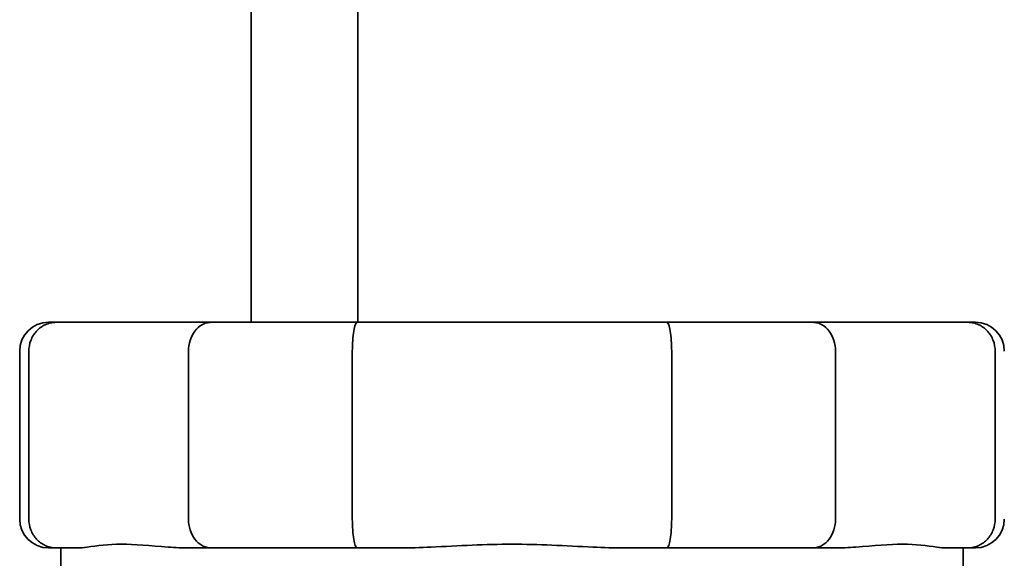
# Model space of a CAD drawing. Units: inches. Extents: x 34 to 380, y 30 to 248.
# Drawn here: x 293 to 295, y 170 to 171 of the extents above; entities that cross this region are included whole.
import ezdxf

# ---------------------------------------------------------------- set-up
doc = ezdxf.new("R2010")
doc.units = ezdxf.units.IN
doc.header["$LTSCALE"] = 24
doc.header["$MEASUREMENT"] = 0
doc.layers.add('Dimension (ANSI)', color=7, linetype='Continuous', lineweight=25)
doc.layers.add('Visible (ANSI)', color=7, linetype='Continuous', lineweight=35)
doc.styles.add('Note Text (ANSI)', font='tahoma.ttf')
doc.dimstyles.new('Default (ANSI)', dxfattribs={"dimscale": 24, "dimtxt": 0.08, "dimasz": 0.098425, "dimexe": 0.0625, "dimexo": 0.0625, "dimgap": 0.031496, "dimtad": 0, "dimtih": 1, "dimtoh": 1, "dimdec": 5, "dimrnd": 1e-08, "dimzin": 3, "dimdsep": 46, "dimlunit": 5, "dimtxsty": 'Note Text (ANSI)', "dimcen": 0.09, "dimdle": 0.393701, "dimclrd": 256, "dimclre": 256, "dimclrt": 256, "dimadec": 0, "dimazin": 1, "dimtfac": 1.5, "dimtofl": 0, "dimtmove": 0, "dimatfit": 3, "dimfxl": 0, "dimfrac": 2, "dimtolj": 1, "dimtzin": 4, "dimlwd": -1, "dimlwe": -1, "dimarcsym": 0})

# ---------------------------------------------------------------- blocks, each defined once
blk = doc.blocks.new('*D37')
at = {"layer": 'Defpoints', "color": 0}
for p in [(297.6579, 190.3828), (289.8798, 182.6046)]:
    blk.add_point(p, dxfattribs=at)
at = {"layer": 'Dimension (ANSI)'}
for p, q in [((293.7689, 184.3337), (293.7689, 188.6537)), ((291.6089, 186.4937), (295.9289, 186.4937)), ((270.2452, 162.9701), (288.2094, 180.9342)), ((260.7536, 162.9701), (270.2452, 162.9701))]:
    blk.add_line(p, q, dxfattribs=at)
blk.add_solid([(287.931, 181.2126), (288.4878, 180.6559), (289.8798, 182.6046)], dxfattribs=at)
at = {"layer": 'Dimension (ANSI)', "insert": (257.0384, 165.826), "char_height": 1.92, "attachment_point": 2, "style": 'Note Text (ANSI)'}
blk.add_mtext('\\A1; \\P[279]', dxfattribs=at)
blk = doc.blocks.new('*D50')
at = {"layer": 'Defpoints', "color": 0}
for p in [(309.6553, 184.4917), (278.1656, 139.6802), (284.3578, 139.6802)]:
    blk.add_point(p, dxfattribs=at)
at = {"layer": 'Dimension (ANSI)'}
for p, q in [((308.1553, 184.4917), (276.6656, 184.4917)), ((278.1656, 182.1295), (278.1656, 163.4863)), ((278.1656, 142.0424), (278.1656, 156.1763)), ((282.8578, 139.6802), (276.6656, 139.6802))]:
    blk.add_line(p, q, dxfattribs=at)
for points in [[(277.7719, 182.1295), (278.5593, 182.1295), (278.1656, 184.4917)], [(277.7719, 142.0424), (278.5593, 142.0424), (278.1656, 139.6802)]]:
    blk.add_solid(points, dxfattribs=at)
at = {"layer": 'Dimension (ANSI)', "insert": (278.1656, 159.8313), "char_height": 1.92, "attachment_point": 5, "style": 'Note Text (ANSI)'}
blk.add_mtext('\\A1; 44 13/16\\P[1138]', dxfattribs=at)

msp = doc.modelspace()

# ---------------------------------------------------------------- linework, layer by layer
at = {"layer": 'Visible (ANSI)'}
for p, q in [((293.7195062, 170.7480983), (293.7195062, 172.0471455)), ((293.8376164, 172.0471455), (293.8376164, 170.7480983)), ((293.4947326, 170.7480983), (293.5033179, 170.7480983)), ((293.6749017, 170.7480983), (293.5033179, 170.7480983)), ((293.6749017, 170.7480983), (293.8368988, 170.7480983)), ((294.1800664, 170.7480983), (293.8368988, 170.7480983)), ((294.1800664, 170.7480983), (294.3420635, 170.7480983)), ((294.5136473, 170.7480983), (294.3420635, 170.7480983)), ((294.5136473, 170.7480983), (294.5222326, 170.7480983)), ((293.4627326, 170.7160983), (293.4627326, 170.5300983)), ((293.472897, 170.7160983), (293.472897, 170.5300983)), ((293.649897, 170.5300983), (293.649897, 170.7160983)), ((293.8314826, 170.7160983), (293.8314826, 170.5300983)), ((294.1854826, 170.5300983), (294.1854826, 170.7160983)), ((294.3670682, 170.7160983), (294.3670682, 170.5300983)), ((294.5440682, 170.5300983), (294.5440682, 170.7160983)), ((293.5033179, 170.4980983), (293.4947326, 170.4980983)), ((293.5033179, 170.4980983), (293.5268564, 170.4980983)), ((293.5084826, 170.3823122), (293.5084826, 170.4980983)), ((293.6513632, 170.4980983), (293.6749017, 170.4980983)), ((293.8368988, 170.4980983), (293.6749017, 170.4980983)), ((293.8368988, 170.4980983), (293.8839758, 170.4980983)), ((294.1329894, 170.4980983), (294.1800664, 170.4980983)), ((294.3420635, 170.4980983), (294.1800664, 170.4980983)), ((294.3420635, 170.4980983), (294.365602, 170.4980983)), ((294.4901088, 170.4980983), (294.5136473, 170.4980983)), ((294.5084826, 170.4146947), (294.5084826, 170.4980983)), ((294.5222326, 170.4980983), (294.5136473, 170.4980983))]:
    msp.add_line(p, q, dxfattribs=at)
for centre, start, end in [((293.4947326, 170.7160983), 90, 180), ((294.5222326, 170.7160983), 0, 90), ((293.4947326, 170.5300983), 180, 270), ((294.5222326, 170.5300983), 270, 0)]:
    msp.add_arc(centre, 0.032, start, end, dxfattribs=at)
for points, knots in [([(293.5033179, 170.7480983), (293.5032668, 170.7480983), (293.5032157, 170.7480981), (293.5010976, 170.7480869), (293.4990369, 170.747855), (293.4949942, 170.7469561), (293.4930216, 170.7462917), (293.4875076, 170.7437579), (293.4842232, 170.7413651), (293.4787418, 170.7354114), (293.4765823, 170.7319237), (293.4736499, 170.7242832), (293.472897, 170.720212), (293.472897, 170.7160983)], [-0.1288835856, -0.1288835856, -0.1288835856, -0.1288835856, -0.1284686557, -0.1284686557, -0.1116898648, -0.1116898648, -0.0949325425, -0.0949325425, -0.0629141876, -0.0629141876, -0.0313464048, -0.0313464048, 0, 0, 0, 0]), ([(293.649897, 170.7160983), (293.649897, 170.720212), (293.6505179, 170.7242832), (293.6529344, 170.7319237), (293.6547136, 170.7354114), (293.6592251, 170.7413651), (293.6619265, 170.7437579), (293.6664561, 170.7462917), (293.6680756, 170.7469561), (293.6713926, 170.747855), (293.6730823, 170.7480869), (293.6748179, 170.7480981), (293.6748598, 170.7480983), (293.6749017, 170.7480983)], [-0.1285360923, -0.1285360923, -0.1285360923, -0.1285360923, -0.097173233, -0.097173233, -0.0655888794, -0.0655888794, -0.0335537172, -0.0335537172, -0.0167875986, -0.0167875986, 0, 0, 0.0004151477, 0.0004151477, 0.0004151477, 0.0004151477]), ([(293.8368988, 170.7480983), (293.8368896, 170.7480983), (293.8368803, 170.7480981), (293.8364979, 170.7480869), (293.8361269, 170.747855), (293.8354011, 170.7469561), (293.8350481, 170.7462917), (293.8340637, 170.7437579), (293.8334807, 170.7413651), (293.8325108, 170.7354114), (293.8321305, 170.7319237), (293.8316146, 170.7242832), (293.8314826, 170.720212), (293.8314826, 170.7160983)], [-0.1288835856, -0.1288835856, -0.1288835856, -0.1288835856, -0.1284686557, -0.1284686557, -0.1116898648, -0.1116898648, -0.0949325425, -0.0949325425, -0.0629141876, -0.0629141876, -0.0313464048, -0.0313464048, 0, 0, 0, 0]), ([(294.1854826, 170.7160983), (294.1854826, 170.720212), (294.1853505, 170.7242832), (294.1848347, 170.7319237), (294.1844543, 170.7354114), (294.1834845, 170.7413651), (294.1829015, 170.7437579), (294.1819171, 170.7462917), (294.181564, 170.7469561), (294.1808383, 170.747855), (294.1804673, 170.7480869), (294.1800848, 170.7480981), (294.1800756, 170.7480983), (294.1800664, 170.7480983)], [-0.1285360923, -0.1285360923, -0.1285360923, -0.1285360923, -0.097173233, -0.097173233, -0.0655888794, -0.0655888794, -0.0335537172, -0.0335537172, -0.0167875986, -0.0167875986, 0, 0, 0.0004151477, 0.0004151477, 0.0004151477, 0.0004151477]), ([(294.3420635, 170.7480983), (294.3421054, 170.7480983), (294.3421473, 170.7480981), (294.3438829, 170.7480869), (294.3455726, 170.747855), (294.3488895, 170.7469561), (294.350509, 170.7462917), (294.3550386, 170.7437579), (294.3577401, 170.7413651), (294.3622516, 170.7354114), (294.3640307, 170.7319237), (294.3664473, 170.7242832), (294.3670682, 170.720212), (294.3670682, 170.7160983)], [-0.1288835856, -0.1288835856, -0.1288835856, -0.1288835856, -0.1284686557, -0.1284686557, -0.1116898648, -0.1116898648, -0.0949325425, -0.0949325425, -0.0629141876, -0.0629141876, -0.0313464048, -0.0313464048, 0, 0, 0, 0]), ([(294.5440682, 170.7160983), (294.5440682, 170.720212), (294.5433153, 170.7242832), (294.5403828, 170.7319237), (294.5382233, 170.7354114), (294.532742, 170.7413651), (294.5294576, 170.7437579), (294.5239436, 170.7462917), (294.521971, 170.7469561), (294.5179283, 170.747855), (294.5158676, 170.7480869), (294.5137495, 170.7480981), (294.5136984, 170.7480983), (294.5136473, 170.7480983)], [-0.1285360923, -0.1285360923, -0.1285360923, -0.1285360923, -0.097173233, -0.097173233, -0.0655888794, -0.0655888794, -0.0335537172, -0.0335537172, -0.0167875986, -0.0167875986, 0, 0, 0.0004151477, 0.0004151477, 0.0004151477, 0.0004151477]), ([(293.5033179, 170.4980983), (293.5032668, 170.4980983), (293.5032157, 170.4980984), (293.5010976, 170.4981096), (293.4990369, 170.4983415), (293.4949942, 170.4992404), (293.4930216, 170.4999049), (293.4875076, 170.5024386), (293.4842232, 170.5048314), (293.4787418, 170.5107851), (293.4765823, 170.5142728), (293.4736499, 170.5219133), (293.472897, 170.5259846), (293.472897, 170.5300983)], [-0.0004151477, -0.0004151477, -0.0004151477, -0.0004151477, 0, 0, 0.0167875986, 0.0167875986, 0.0335537172, 0.0335537172, 0.0655888794, 0.0655888794, 0.097173233, 0.097173233, 0.1285360923, 0.1285360923, 0.1285360923, 0.1285360923]), ([(293.6749017, 170.4980983), (293.6748598, 170.4980983), (293.6748179, 170.4980984), (293.6730823, 170.4981096), (293.6713926, 170.4983415), (293.6680756, 170.4992404), (293.6664561, 170.4999049), (293.6619265, 170.5024386), (293.6592251, 170.5048314), (293.6547136, 170.5107851), (293.6529344, 170.5142728), (293.6505179, 170.5219133), (293.649897, 170.5259846), (293.649897, 170.5300983)], [-0.1288835856, -0.1288835856, -0.1288835856, -0.1288835856, -0.1284686557, -0.1284686557, -0.1116898648, -0.1116898648, -0.0949325425, -0.0949325425, -0.0629141876, -0.0629141876, -0.0313464048, -0.0313464048, 0, 0, 0, 0]), ([(293.8368988, 170.4980983), (293.8368896, 170.4980983), (293.8368803, 170.4980984), (293.8364979, 170.4981096), (293.8361269, 170.4983415), (293.8354011, 170.4992404), (293.8350481, 170.4999049), (293.8340637, 170.5024386), (293.8334807, 170.5048314), (293.8325108, 170.5107851), (293.8321305, 170.5142728), (293.8316146, 170.5219133), (293.8314826, 170.5259846), (293.8314826, 170.5300983)], [-0.0004151477, -0.0004151477, -0.0004151477, -0.0004151477, 0, 0, 0.0167875986, 0.0167875986, 0.0335537172, 0.0335537172, 0.0655888794, 0.0655888794, 0.097173233, 0.097173233, 0.1285360923, 0.1285360923, 0.1285360923, 0.1285360923]), ([(294.1800664, 170.4980983), (294.1800756, 170.4980983), (294.1800848, 170.4980984), (294.1804673, 170.4981096), (294.1808383, 170.4983415), (294.181564, 170.4992404), (294.1819171, 170.4999049), (294.1829015, 170.5024386), (294.1834845, 170.5048314), (294.1844543, 170.5107851), (294.1848347, 170.5142728), (294.1853505, 170.5219133), (294.1854826, 170.5259846), (294.1854826, 170.5300983)], [-0.1288835856, -0.1288835856, -0.1288835856, -0.1288835856, -0.1284686557, -0.1284686557, -0.1116898648, -0.1116898648, -0.0949325425, -0.0949325425, -0.0629141876, -0.0629141876, -0.0313464048, -0.0313464048, 0, 0, 0, 0]), ([(294.3420635, 170.4980983), (294.3421054, 170.4980983), (294.3421473, 170.4980984), (294.3438829, 170.4981096), (294.3455726, 170.4983415), (294.3488895, 170.4992404), (294.350509, 170.4999049), (294.3550386, 170.5024386), (294.3577401, 170.5048314), (294.3622516, 170.5107851), (294.3640307, 170.5142728), (294.3664473, 170.5219133), (294.3670682, 170.5259846), (294.3670682, 170.5300983)], [-0.0004151477, -0.0004151477, -0.0004151477, -0.0004151477, 0, 0, 0.0167875986, 0.0167875986, 0.0335537172, 0.0335537172, 0.0655888794, 0.0655888794, 0.097173233, 0.097173233, 0.1285360923, 0.1285360923, 0.1285360923, 0.1285360923]), ([(294.5136473, 170.4980983), (294.5136984, 170.4980983), (294.5137495, 170.4980984), (294.5158676, 170.4981096), (294.5179283, 170.4983415), (294.521971, 170.4992404), (294.5239436, 170.4999049), (294.5294576, 170.5024386), (294.532742, 170.5048314), (294.5382233, 170.5107851), (294.5403828, 170.5142728), (294.5433153, 170.5219133), (294.5440682, 170.5259846), (294.5440682, 170.5300983)], [-0.1288835856, -0.1288835856, -0.1288835856, -0.1288835856, -0.1284686557, -0.1284686557, -0.1116898648, -0.1116898648, -0.0949325425, -0.0949325425, -0.0629141876, -0.0629141876, -0.0313464048, -0.0313464048, 0, 0, 0, 0]), ([(293.6513632, 170.4980983), (293.6431392, 170.4980983), (293.6350948, 170.4984956), (293.6074563, 170.5003773), (293.5897228, 170.5022426), (293.561217, 170.5022426), (293.5479834, 170.5003773), (293.5336165, 170.4984956), (293.5300125, 170.4980983), (293.5268564, 170.4980983)], [0.8229089506, 0.8229089506, 0.8229089506, 0.8229089506, 0.9072779652, 0.9072779652, 1.1244922591, 1.1244922591, 1.341706553, 1.341706553, 1.4260755675, 1.4260755675, 1.4260755675, 1.4260755675]), ([(294.1329894, 170.4980983), (294.1216093, 170.4980983), (294.1099609, 170.4984956), (294.0679555, 170.5003773), (294.0369884, 170.5022426), (293.9799768, 170.5022426), (293.9490096, 170.5003773), (293.9070043, 170.4984956), (293.8953559, 170.4980983), (293.8839758, 170.4980983)], [0.8229089506, 0.8229089506, 0.8229089506, 0.8229089506, 0.9072779652, 0.9072779652, 1.1244922591, 1.1244922591, 1.341706553, 1.341706553, 1.4260755675, 1.4260755675, 1.4260755675, 1.4260755675]), ([(294.4901088, 170.4980983), (294.4869527, 170.4980983), (294.4833486, 170.4984956), (294.4689818, 170.5003773), (294.4557482, 170.5022426), (294.4272424, 170.5022426), (294.4095089, 170.5003773), (294.3818703, 170.4984956), (294.373826, 170.4980983), (294.365602, 170.4980983)], [0.8229089506, 0.8229089506, 0.8229089506, 0.8229089506, 0.9072779652, 0.9072779652, 1.1244922591, 1.1244922591, 1.341706553, 1.341706553, 1.4260755675, 1.4260755675, 1.4260755675, 1.4260755675])]:
    msp.add_open_spline(points, degree=3, knots=knots, dxfattribs=at)

# ---------------------------------------------------------------- dimensions: what is measured, and where the dimension line sits
at = {"layer": 'Dimension (ANSI)'}
dim = msp.add_diameter_dim_2p(p1=(297.6579401, 190.3827517), p2=(289.8797655, 182.6045772), text=' \\X[279]', dimstyle='Default (ANSI)', override={"dimdec": 5, "dimlfac": 1, "dimpost": '\\X', "dimtp": 0, "dimtm": 0, "dimtdec": 2, "dimtvp": -0.25}, dxfattribs=at)
dim.commit()
dim.dimension.update_dxf_attribs({"geometry": '*D37', "text_midpoint": (257.0383545, 162.9700537), "dimtype": 163})
dim = msp.add_linear_dim(base=(278.1655772, 139.6801645), p1=(309.6552542, 184.4916927), p2=(284.3577542, 139.6801645), angle=90, text=' <>\\X[1138]', dimstyle='Default (ANSI)', override={"dimdec": 5, "dimpost": '\\X', "dimtp": 0, "dimtm": 0, "dimtdec": 2, "dimatfit": 1}, dxfattribs=at)
dim.commit()
dim.dimension.update_dxf_attribs({"geometry": '*D50', "text_midpoint": (278.1655772, 159.8313127), "dimtype": 160})

doc.saveas('drawing.dxf')
